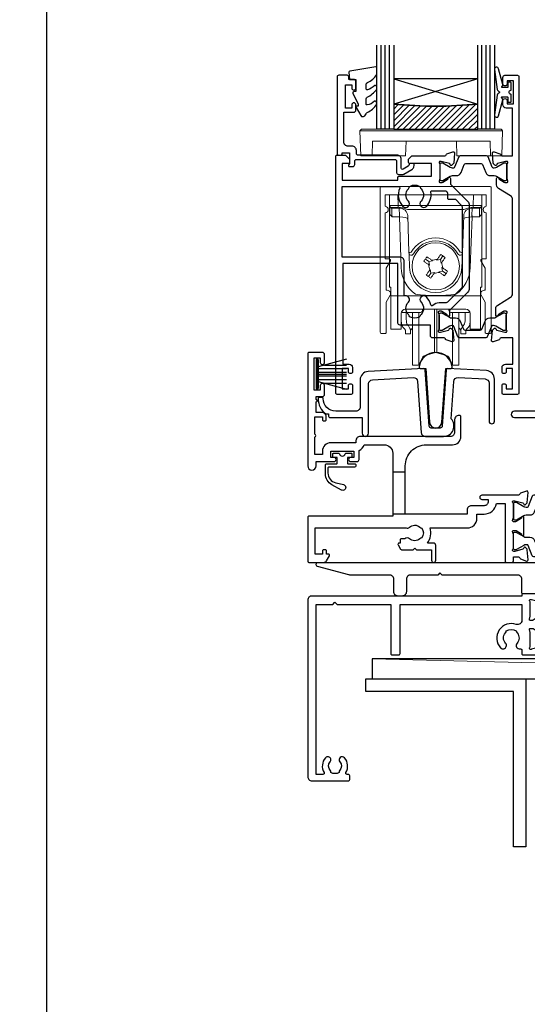
# Model space of a CAD drawing. Units: millimetres. Extents: x 0 to 1863, y -1004 to 568.
# Drawn here: x 1130 to 1251, y -849 to -614 of the extents above; entities that cross this region are included whole.
import ezdxf
from ezdxf import colors
from ezdxf.entities.mleader import LeaderData, LeaderLine
from ezdxf.math import Vec2, Vec3

# ---------------------------------------------------------------- set-up
doc = ezdxf.new("R2010")
doc.units = ezdxf.units.MM
doc.header["$MEASUREMENT"] = 0
doc.layers.get('Defpoints').update_dxf_attribs({"color": 1})
for name, color, linetype in [('20715$0$APL Joinery', 2, 'Continuous'), ('21330$0$APL Joinery', 2, 'Continuous'), ('21715$0$APL Joinery', 2, 'Continuous'), ('21725$0$APL Joinery', 2, 'Continuous'), ('21855$0$APL Joinery', 2, 'Continuous'), ('27090$0$APL Joinery', 2, 'Continuous'), ('28040$0$APL Joinery', 2, 'Continuous'), ('28855$0$APL Joinery', 2, 'Continuous'), ('9010550l$0$APL Joinery', 2, 'Continuous'), ('9210121$0$APL Joinery', 2, 'Continuous'), ('APL Glass', 7, 'Continuous'), ('APL Joinery', 2, 'Continuous'), ('APL Notes', 7, 'Continuous')]:
    doc.layers.add(name, color=color, linetype=linetype)
doc.styles.add('General notes', font='arial.ttf', dxfattribs={"height": 3.5})

# ---------------------------------------------------------------- blocks, each defined once
blk = doc.blocks.new('*U108')
at = {"layer": 'APL Joinery', "color": 250, "lineweight": 5}
blk.add_line((0, 0), (-202.4, 4.7), dxfattribs=at)
at = {"layer": 'APL Joinery', "color": 7}
blk.add_lwpolyline([(0, 4.7), (-202.4, 4.7), (-202.4, 0), (0, 0)], close=True, dxfattribs=at)
blk = doc.blocks.new('28040$0$35302')
at = {"layer": '28040$0$APL Joinery', "ltscale": 0.2}
blk.add_lwpolyline([(1.21, 3.65), (-1.7, 3.65, 0.414214), (-2, 3.35), (-2, 3.15), (-52, 3.15, 0.414214), (-53, 2.15), (-53, -39.85, 0.414214), (-52, -40.85), (-43.3, -40.85, 0.414214), (-43, -40.55), (-43, -39.65, 0.414214), (-43.3, -39.35), (-43.64, -39.35, -0.581716), (-43.9, -38.89, 0.322511), (-44.21, -35.37, 1), (-45.34, -36.35, -0.375946), (-45.36, -38.36, 0.19915), (-45.54, -38.87, -0.290157), (-47.46, -38.87, 0.19915), (-47.64, -38.36, -0.375946), (-47.66, -36.35, 1), (-48.79, -35.37, 0.32251), (-49.1, -38.89, -0.581716), (-49.36, -39.35), (-51, -39.35), (-51, 1.15), (-47, 1.15), (-46.5, 1.65), (-46, 1.15), (-33.2, 1.15), (-33.2, -10.55, 0.414214), (-32.9, -10.85), (-31.3, -10.85, 0.414214), (-31, -10.55), (-31, 1.15), (-2, 1.15), (-2, -2.66, -0.518899), (-3.34, -3.6, 0.782186), (-7.05, -9.17, 1), (-5.87, -8.09, -0.380492), (-5.9, -5.63, 0.143225), (-5.69, -5.17, -0.319334), (-3.31, -5.17, 0.143225), (-3.1, -5.63, -0.380492), (-3.13, -8.09, 0.734874), (-2.37, -9.41, -0.481352), (-2, -9.71), (-2, -10.55, 0.414214), (-1.7, -10.85), (1.21, -10.85, -0.361398), (1.51, -11.09, 0.265514), (1.7, -11.32), (3.1, -11.83, 0.548619), (3.5, -11.52), (3.29, -9.13, 0.176327), (3.2, -8.95), (2.88, -8.62, 0.57735), (2.46, -8.73), (2.43, -8.85, -0.267949), (2.25, -9.02), (0.34, -9.54, -0.065543), (0.26, -9.55), (0.1, -9.55, -0.6885), (-0.1, -9.02, 0.213422), (0, -8.8), (0, -5.58, 0.063254), (-0.01, -5.51), (-0.19, -4.8, -0.490314), (0, -4.55), (0.52, -4.55, -0.137872), (0.67, -4.59), (1.93, -5.36, 0.361115), (2.03, -5.66), (2.12, -5.71, 0.585524), (2.5, -5.5), (2.5, -1.69, 0.585524), (2.12, -1.48), (2.03, -1.53, 0.361115), (1.93, -1.83), (0.67, -2.6, -0.137872), (0.52, -2.65), (0, -2.65, -0.490314), (-0.19, -2.4), (-0.01, -1.68, 0.063254), (0, -1.61), (0, 1.61, 0.213422), (-0.1, 1.83, -0.6885), (0.1, 2.35), (0.26, 2.35, -0.065543), (0.34, 2.34), (2.25, 1.83, -0.267949), (2.43, 1.65), (2.46, 1.54, 0.57735), (2.88, 1.43), (3.2, 1.76, 0.176327), (3.29, 1.94), (3.5, 4.33, 0.548619), (3.1, 4.64), (1.7, 4.13, 0.265514), (1.51, 3.9, -0.361398), (1.21, 3.65)], format="xyb", dxfattribs=at)
blk = doc.blocks.new('28040')
at = {"layer": '28040$0$APL Joinery'}
blk.add_blockref('28040$0$35302', (38, 15.85), dxfattribs=at)
blk = doc.blocks.new('28855')
at = {"layer": '28855$0$APL Joinery', "ltscale": 0.2}
blk.add_lwpolyline([(-115.25, -7.5), (-117.65, -7.5, -0.414214), (-117.95, -7.2), (-117.95, -4, 0.414214), (-118.95, -3), (-136.95, -3), (-137.45, -2.5), (-137.95, -3), (-144.45, -3, 0.414214), (-145.45, -4), (-145.45, -7, -0.414214), (-146.45, -8), (-147.45, -8, -0.414214), (-148.45, -7), (-148.45, -4, 0.414214), (-149.45, -3), (-158.92, -3, -0.065543), (-159.18, -2.97), (-166.58, -0.98, -0.876976), (-166.45, 0), (-7.75, 0, -0.414214)], format="xyb", dxfattribs=at)
blk = doc.blocks.new('21715')
at = {"layer": '21715$0$APL Joinery'}
blk.add_lwpolyline([(30.05, -7.03, -0.39391), (29.55, -7.5), (27.45, -7.5, -0.39391), (26.95, -7.03), (26.01, 6.37, 0.409111), (25.7, 6.65), (12.4, 5.95, 0.39896), (10.5, 3.96), (10.5, -2.5, -0.414214), (9.5, -3.5), (4.7, -3.5, -0.414214), (1.7, -0.5), (1.7, -0.5, 0.414214), (1.4, -0.2), (0.8, -0.2, 0.414214), (0.5, -0.5, 0.23811), (2.33, -4.12), (3, -4.12), (3, -4.7, 0.414214), (3.3, -5), (11, -5), (11, -8.75, 1), (12.5, -8.75), (12.5, 3.01, -0.39896), (13.45, 4), (23.15, 4.51, -0.409111), (24.2, 3.58), (25.05, -8.57, 0.39391), (26.05, -9.5), (30.35, -9.5, 0.655705), (32.18, -5.29), (32.8, 3.58, -0.409111), (33.85, 4.51), (40.25, 4.18, -0.39896), (41.2, 3.18), (41.2, -5.85, 1), (42.5, -5.85), (42.5, 4.16, 0.39896), (40.6, 6.16), (31.3, 6.65, 0.409111), (30.99, 6.37)], format="xyb", close=True, dxfattribs=at)
blk = doc.blocks.new('21855')
at = {"layer": '21855$0$APL Joinery'}
blk.add_lwpolyline([(-2.38, 14.2), (-1.48, 1.38, 0.932515), (1.48, 1.38), (2.38, 14.2), (3.67, 14.2, 0.454496), (3.96, 14.54, 0.872872), (-3.96, 14.54, 0.454496), (-3.67, 14.2)], format="xyb", close=True, dxfattribs=at)
blk = doc.blocks.new('9210121')
at = {"layer": '9210121$0$APL Joinery', "color": 252, "linetype": 'Continuous'}
blk.add_lwpolyline([(0.69, -0.61, -0.370334), (0.82, -0.5), (2.05, -0.5, -0.414214), (2.3, -0.75), (2.3, -1.25, -0.414214), (2.05, -1.5), (1.33, -1.5, 0.414214), (1.2, -1.62), (1.2, -2.15), (1.2, -2.87, 0.414214), (1.33, -3), (2.95, -3, -0.414214), (3.25, -3.3), (3.25, -3.5, -0.414214), (2.95, -3.8), (-3.15, -3.8, 0.414214), (-3.45, -4.1), (-3.45, -5.2, 0.350164), (-1.58, -7.54), (-1.46, -7.57), (0.26, -7.96, -1.147056), (-0.23, -9.26), (-2.48, -8.04, -0.275075), (-4.05, -5.4), (-4.05, -3.3, -0.414272), (-3.75, -3), (-3.7, -3), (-1.32, -3, 0.414214), (-1.2, -2.87), (-1.2, -2.15), (-1.2, -1.62, 0.414214), (-1.32, -1.5), (-2.05, -1.5, -0.414214), (-2.3, -1.25), (-2.3, -0.75, -0.414214), (-2.05, -0.5), (-0.82, -0.5, -0.370334), (-0.69, -0.61, 0.858395)], format="xyb", close=True, dxfattribs=at)
blk = doc.blocks.new('9010334')
at = {"layer": 'APL Joinery', "color": 252}
for p, q in [((-7.75, 3.56), (-1, 1.75)), ((-1, 3.45), (-1, -3.45)), ((-1, 3.45), (-0.5, 3.45)), ((-0.75, 3.45), (-0.75, -3.45)), ((-0.5, 3.45), (-0.5, -3.45)), ((-2.46, 2.14), (-7.75, 2.14)), ((-1, 1.3), (-7.75, 1.3)), ((-1, 0.46), (-7.75, 0.46)), ((-1, -0.46), (-7.75, -0.46)), ((-1, -1.3), (-7.75, -1.3)), ((-1, -1.75), (-7.75, -3.56)), ((-2.46, -2.14), (-7.75, -2.14)), ((-0.5, -3.45), (-1, -3.45))]:
    blk.add_line(p, q, dxfattribs=at)
at = {"layer": 'APL Joinery', "color": 7}
blk.add_line((-1, 0), (-7.75, 0), dxfattribs=at)
blk = doc.blocks.new('21725')
at = {"layer": '21725$0$APL Joinery'}
blk.add_lwpolyline([(6.75, 18.83, 0.342827), (8.8, 16.54), (8.8, 4), (-12.9, 4, 0.414214), (-13.2, 3.7), (-13.2, 2.8, 0.414214), (-12.9, 2.5), (-4, 2.5), (-4, 0.95, 1), (-2.7, 0.95), (-2.7, 2.5), (19.3, 2.5), (19.3, 0.95, 1), (20.6, 0.95), (20.6, 2.5), (25.7, 2.5), (26.1, 2.9), (26.5, 2.5), (29.8, 2.5, 0.414214), (30.1, 2.8), (30.1, 3.7, 0.414214), (29.8, 4), (11.8, 4), (11.8, 16.54, 0.342827), (13.85, 18.83), (14.6, 29.58, -0.409111), (15.65, 30.51), (22.05, 30.18, -0.39896), (23, 29.18), (23, 20.15, 1), (24.3, 20.15), (24.3, 30.16, 0.39896), (22.4, 32.16), (13.1, 32.65, 0.409111), (12.79, 32.37), (11.85, 18.97, -0.39391), (11.35, 18.5), (9.25, 18.5, -0.39391), (8.75, 18.97), (7.81, 32.37, 0.409111), (7.5, 32.65), (-5.8, 31.95, 0.39896), (-7.7, 29.96), (-7.7, 24.5, -0.414214), (-9.7, 22.5), (-27.95, 22.5, 1), (-27.95, 21), (-6.7, 21, 0.414214), (-5.7, 22), (-5.7, 29.01, -0.39896), (-4.75, 30), (4.95, 30.51, -0.409111), (6, 29.58)], format="xyb", close=True, dxfattribs=at)
for points in [[(8.8, 14), (11.8, 14)], [(11.8, 4), (8.8, 4)]]:
    blk.add_lwpolyline(points, close=True, dxfattribs=at)
blk = doc.blocks.new('27090$0$9100370')
at = {"layer": '27090$0$APL Joinery', "color": 8}
blk.add_lwpolyline([(3.06, 0.9, -0.131652), (2.46, 1.06), (0.75, 2.05, 0.131652), (0.55, 2.1), (0.4, 2.1, 0.414214), (0, 1.7), (0, -1.7, 0.414214), (0.4, -2.1), (0.55, -2.1, 0.131652), (0.75, -2.05), (2.46, -1.06, -0.131652), (3.06, -0.9), (3.93, -0.9, 0.305731), (5.05, -0.15), (5.81, 1.75, -0.305731), (6.18, 2), (9.82, 2, -0.305731), (10.19, 1.75), (10.95, -0.15, 0.305731), (12.07, -0.9), (12.94, -0.9, -0.131652), (13.54, -1.06), (15.25, -2.05, 0.131652), (15.45, -2.1), (15.6, -2.1, 0.414214), (16, -1.7), (16, 1.7, 0.414214), (15.6, 2.1), (15.45, 2.1, 0.131652), (15.25, 2.05), (13.54, 1.06, -0.131652), (12.94, 0.9), (12.76, 0.9, -0.305731), (12.48, 1.09), (11.49, 3.55, 0.305731), (11.12, 3.8), (4.88, 3.8, 0.305731), (4.51, 3.55), (3.52, 1.09, -0.305731), (3.24, 0.9)], format="xyb", close=True, dxfattribs=at)
blk.add_lwpolyline([(10.19, 1.75), (10.19, 1.75)], dxfattribs=at)
blk = doc.blocks.new('27090$0$35100')
at = {"layer": '27090$0$APL Joinery', "color": 2}
blk.add_lwpolyline([(-6, 2.15, -0.414214), (-7, 1.15), (-10, 1.15, 0.414214), (-11, 0.15), (-11, -0.85), (-25.75, -0.85), (-25.75, 10.65, -0.414214), (-20.75, 15.65), (-14.5, 15.65, 0.414214), (-12.5, 17.65), (-12.5, 22.35, 0.414214), (-12.8, 22.65), (-13, 22.65, 0.414214), (-14, 21.65), (-14, 18.65, -0.414214), (-15, 17.65), (-36.5, 17.65, 0.414214), (-37.5, 16.65), (-37.5, 16.15), (-43.5, 16.15, 0.414214), (-45.5, 14.15), (-45.5, 13.35), (-47.3, 13.35), (-47.3, 17.51, 0.57735), (-47.3, 18.2), (-47.3, 22.35), (-45.5, 22.35), (-45.5, 21.65, 0.414214), (-45.2, 21.35), (-44.9, 21.35, 0.414214), (-44.6, 21.65), (-44.6, 22.35, 0.414214), (-45.6, 23.35), (-47, 23.35), (-47, 25.85, 1), (-47, 26.45), (-47, 27.15), (-45.5, 27.15, 0.414214), (-45, 27.65), (-45, 29.75, 1), (-46, 29.75), (-46, 28.65), (-47.5, 28.65), (-47.5, 36.35), (-46, 36.35), (-46, 35.25, 1), (-45, 35.25), (-45, 37.15, 0.414214), (-45.5, 37.65), (-48.7, 37.65, 0.414214), (-49, 37.35), (-49, 10.65, 1), (-47, 10.65), (-47, 11.65), (-42.75, 11.65, 1), (-42.75, 12.65), (-43.5, 12.65), (-43.5, 14.15), (-38, 14.15), (-38, 12.65), (-38.75, 12.65, 1), (-38.75, 11.65), (-37.25, 11.65, 0.414214), (-36.75, 12.15), (-36.75, 14.3, 0.237764), (-35.56, 15.65), (-30.75, 15.65, -0.414214), (-28.75, 13.65), (-28.75, -1.35), (-48.7, -1.35, 0.414214), (-49, -1.65), (-49, -12.05, 0.414214), (-48.7, -12.35), (-45.2, -12.35, 0.267949), (-44.5, -11.95), (-43.84, -10.8, 0.57735), (-44.1, -10.35), (-44.5, -10.35), (-44.5, -9.65, 0.414214), (-44.8, -9.35), (-45.2, -9.35, 0.414214), (-45.5, -9.65), (-45.5, -10.35), (-47.2, -10.35), (-47.2, -4.15), (-25.55, -4.15, 0.27507), (-24.75, -3.98, -0.380492), (-22.29, -3.95, 0.143225), (-21.83, -4.16, -0.319334), (-21.83, -6.53, 0.143225), (-22.29, -6.74, -0.380492), (-24.75, -6.71, 0.406067), (-25.86, -6.75), (-26.7, -6.75, 0.414214), (-27, -7.05), (-27, -7.75), (-27.2, -7.75, 0.57735), (-27.46, -8.2), (-26.88, -9.2, 0.267949), (-26.62, -9.35), (-23.9, -9.35), (-23.5, -8.95), (-23.1, -9.35), (-19.5, -9.35), (-19.5, -11.85, 1), (-18.5, -11.85), (-18.5, -8.35, 0.414214), (-19.1, -7.75), (-20.49, -7.75, 0.252687), (-19.84, -4.15), (-11, -4.15, 0.414214), (-8.7, -1.85), (-8.7, -0.85), (-7, -0.85, 0.365977), (-4.04, 1.65), (-2, 1.65), (-2, -12.05, 0.414214), (-1.7, -12.35), (-0.3, -12.35, 0.414214), (0, -12.05), (0, -11.05), (1.21, -11.05, -0.361398), (1.51, -11.29, 0.265514), (1.7, -11.52), (3.1, -12.03, 0.548619), (3.5, -11.72), (3.29, -9.33, 0.176327), (3.2, -9.15), (2.88, -8.82, 0.57735), (2.46, -8.93), (2.43, -9.05, -0.267949), (2.25, -9.22), (0.34, -9.74, -0.065543), (0.26, -9.75), (0.1, -9.75, -0.6885), (-0.1, -9.22, 0.213422), (0, -9), (0, -5.78, 0.063254), (-0.01, -5.71), (-0.19, -5, -0.490314), (0, -4.75), (0.52, -4.75, -0.137872), (0.67, -4.79), (1.93, -5.56, 0.361115), (2.03, -5.86), (2.12, -5.91, 0.585524), (2.5, -5.7), (2.5, -1.69, 0.585524), (2.12, -1.48), (2.03, -1.53, 0.361115), (1.93, -1.83), (0.67, -2.6, -0.137872), (0.52, -2.65), (0, -2.65, -0.490314), (-0.19, -2.4), (-0.01, -1.68, 0.063254), (0, -1.61), (0, 1.61, 0.213422), (-0.1, 1.83, -0.6885), (0.1, 2.35), (0.26, 2.35, -0.065543), (0.34, 2.34), (2.25, 1.83, -0.267949), (2.43, 1.65), (2.46, 1.54, 0.57735), (2.88, 1.43), (3.2, 1.76, 0.176327), (3.29, 1.94), (3.5, 4.33, 0.548619), (3.1, 4.64), (1.7, 4.13, 0.265514), (1.51, 3.9, -0.361397), (1.21, 3.65), (-7.5, 3.65, 1), (-7.5, 2.65), (-6, 2.65)], format="xyb", close=True, dxfattribs=at)
for points in [[(-25.75, 9.15), (-28.75, 9.15)], [(-25.75, -0.85), (-28.75, -0.85)]]:
    blk.add_lwpolyline(points, dxfattribs=at)
blk = doc.blocks.new('27090')
at = {"layer": '27090$0$APL Joinery'}
for name, p in [('27090$0$35100', (-122.5, 12.35)), ('27090$0$9100370', (-122.5, 12.2))]:
    blk.add_blockref(name, p, dxfattribs=at)
at = {"layer": '27090$0$APL Joinery', "xscale": -1, "rotation": 180}
blk.add_blockref('27090$0$9100370', (-122.5, 5.1), dxfattribs=at)
blk = doc.blocks.new('9100738')
at = {"layer": 'APL Joinery', "color": 8, "lineweight": 0}
for p, q in [((-12.85, -0.15), (-10.85, -0.15)), ((-12.85, -22.15), (-12.85, -0.15)), ((-10.85, -0.15), (-10.81, -2.66)), ((7.15, -0.15), (-10.85, -0.15)), ((7.11, -2.66), (7.15, -0.15)), ((7.15, -0.15), (9.15, -0.15)), ((9.15, -0.15), (9.15, -22.15)), ((-12.77, -4.47), (-12.8, -2.95)), ((-10.81, -3.15), (-12.31, -3.15)), ((-10.54, -3.29), (-12.3, -3.29)), ((-12.3, -3.29), (-12.27, -5.04)), ((-10.81, -2.66), (7.11, -2.66)), ((-10.81, -2.66), (-10.81, -3.15)), ((-10.54, -3.29), (-10.54, -3.15)), ((-10.48, -5.04), (-10.54, -3.29)), ((4.83, -3.64), (-8.53, -3.64)), ((6.84, -3.29), (6.78, -5.04)), ((6.84, -3.15), (6.84, -3.29)), ((8.6, -3.29), (6.84, -3.29)), ((7.11, -2.66), (7.11, -3.15)), ((8.61, -3.15), (7.11, -3.15)), ((8.57, -5.04), (8.6, -3.29)), ((9.1, -2.95), (9.08, -4.47)), ((-10.51, -5.38), (-12.26, -5.38)), ((-10.51, -5.38), (-10.51, -5.04)), ((-10.09, -17.4), (-10.51, -5.38)), ((-8.22, -13.82), (-8.52, -5.08)), ((4.83, -5.08), (4.52, -13.82)), ((6.82, -5.38), (6.4, -17.4)), ((6.82, -5.04), (6.82, -5.38)), ((8.56, -5.38), (6.82, -5.38)), ((-8.1, -17.36), (-8.2, -14.46)), ((-4.3, -15.42), (-3.49, -15.99)), ((-2.58, -15.84), (-3.49, -15.99)), ((-3.49, -15.99), (-3.33, -16.9)), ((-2.76, -15.71), (-2.58, -15.84)), ((-1.6, -15.67), (-1.48, -15.49)), ((-0.7, -15.51), (-1.6, -15.67)), ((-0.7, -15.51), (-0.12, -14.69)), ((-0.54, -16.41), (-0.7, -15.51)), ((-0.42, -16.24), (-0.54, -16.41)), ((4.5, -14.46), (4.4, -17.36)), ((-3.33, -16.9), (-3.51, -16.78)), ((-3.28, -18.06), (-3.16, -17.88)), ((-3.16, -17.88), (-3, -18.78)), ((-3, -18.78), (-2.1, -18.63)), ((-2.1, -18.63), (-2.22, -18.8)), ((-1.12, -18.46), (-0.21, -18.3)), ((-0.94, -18.58), (-1.12, -18.46)), ((-0.37, -17.39), (-0.19, -17.52)), ((-0.21, -18.3), (-0.37, -17.39)), ((0.61, -18.87), (-0.21, -18.3)), ((-3, -18.78), (-3.57, -19.6)), ((-12.55, -22.15), (-12.85, -22.15)), ((-12.55, -23.81), (-12.55, -22.15)), ((8.85, -22.15), (9.15, -22.15)), ((8.85, -23.81), (8.85, -22.15)), ((-12.55, -24.15), (-12.55, -23.81)), ((8.85, -24.15), (-12.55, -24.15)), ((-12.55, -24.15), (-12.55, -32)), ((8.85, -23.81), (8.85, -24.15)), ((8.85, -32), (8.85, -24.15)), ((-9.85, -27.77), (-9.85, -28.12)), ((-9.21, -28.12), (-9.85, -28.12)), ((-8.71, -28.12), (-9.21, -28.12)), ((5.35, -27.38), (-9.05, -27.38)), ((-8.85, -28.11), (-8.85, -29.81)), ((-5.48, -28.12), (-8.71, -28.12)), ((-7.35, -37.77), (-7.35, -28.12)), ((-5.88, -37.77), (-5.88, -28.12)), ((-4.97, -27.38), (-4.98, -27.62)), ((-2.11, -35.32), (-2.11, -27.38)), ((-1.59, -35.32), (-1.59, -27.38)), ((1.28, -27.62), (1.28, -27.38)), ((5.01, -28.12), (1.78, -28.12)), ((2.18, -37.77), (2.18, -28.12)), ((5.51, -28.12), (5.01, -28.12)), ((5.15, -29.81), (5.15, -28.12)), ((5.51, -28.12), (6.15, -28.12)), ((6.15, -28.12), (6.15, -27.77)), ((-10.06, -28.36), (-10.09, -32)), ((-10.05, -30.03), (-10.05, -28.26)), ((3.65, -37.77), (3.65, -28.16)), ((6.35, -28.26), (6.35, -30.03)), ((6.39, -32), (6.36, -28.36)), ((-12.55, -32.15), (-12.55, -32)), ((-10.09, -32.15), (-12.55, -32.15)), ((-9.05, -33.22), (-9.05, -32.44)), ((-7.85, -32.44), (-7.85, -33.22)), ((-7.49, -31.93), (-7.35, -31.81)), ((3.65, -31.81), (3.79, -31.93)), ((4.15, -33.22), (4.15, -32.44)), ((5.35, -32.44), (5.35, -33.22)), ((8.85, -32.15), (6.39, -32.15)), ((8.85, -32), (8.85, -32.15)), ((-7.85, -33.22), (-9.05, -33.22)), ((5.35, -33.22), (4.15, -33.22)), ((-2.11, -37.74), (-2.11, -35.32)), ((-1.59, -37.74), (-1.59, -35.32)), ((-7.35, -40.72), (-7.35, -37.77)), ((-5.88, -40.72), (-5.88, -37.77)), ((-5.88, -40.72), (-5.02, -38.89)), ((-4.38, -38.35), (-2.11, -37.74)), ((-1.59, -37.74), (0.68, -38.35)), ((1.33, -38.89), (2.18, -40.72)), ((2.18, -40.72), (2.18, -37.77)), ((3.65, -40.72), (3.65, -37.77)), ((-7.35, -40.72), (-5.88, -40.72)), ((2.18, -40.72), (3.65, -40.72))]:
    blk.add_line(p, q, dxfattribs=at)
at = {"layer": 'APL Joinery', "color": 8, "lineweight": 0, "flags": 128}
for points in [[(-12.8, -2.95), (-12.8, -2.82), (-12.8, -2.73), (-12.8, -2.67), (-12.81, -2.66)], [(-12.31, -3.15), (-12.3, -3.16), (-12.3, -3.18), (-12.3, -3.23), (-12.3, -3.29)], [(8.6, -3.29), (8.6, -3.23), (8.61, -3.18), (8.61, -3.16), (8.61, -3.15)], [(9.11, -2.66), (9.11, -2.67), (9.11, -2.73), (9.1, -2.82), (9.1, -2.95)], [(-12.27, -5.04), (-12.27, -5.11), (-12.26, -5.2), (-12.26, -5.29), (-12.26, -5.38)], [(8.56, -5.38), (8.56, -5.29), (8.57, -5.2), (8.57, -5.11), (8.57, -5.04)], [(-4.68, -15.95), (-4.58, -15.82), (-4.49, -15.69), (-4.4, -15.55), (-4.3, -15.42), (-4.21, -15.29), (-4.12, -15.16), (-4.02, -15.02), (-3.93, -14.89)], [(-3.51, -16.78), (-3.65, -16.67), (-3.8, -16.57), (-3.95, -16.47), (-4.09, -16.36), (-4.24, -16.26), (-4.39, -16.16), (-4.53, -16.05), (-4.68, -15.95)], [(-3.93, -14.89), (-3.78, -14.99), (-3.64, -15.09), (-3.49, -15.2), (-3.35, -15.3), (-3.2, -15.4), (-3.05, -15.51), (-2.91, -15.61), (-2.76, -15.71)], [(-1.48, -15.49), (-1.37, -15.34), (-1.27, -15.19), (-1.17, -15.05), (-1.06, -14.9), (-0.96, -14.75), (-0.86, -14.61), (-0.76, -14.46), (-0.66, -14.32)], [(-0.66, -14.32), (-0.52, -14.41), (-0.39, -14.51), (-0.26, -14.6), (-0.12, -14.69), (0.01, -14.79), (0.14, -14.88), (0.28, -14.97), (0.41, -15.07)], [(0.41, -15.07), (0.31, -15.21), (0.2, -15.36), (0.1, -15.5), (0, -15.65), (-0.1, -15.8), (-0.21, -15.94), (-0.31, -16.09), (-0.42, -16.24)], [(-4.11, -19.23), (-4, -19.08), (-3.9, -18.94), (-3.8, -18.79), (-3.7, -18.64), (-3.59, -18.5), (-3.49, -18.35), (-3.39, -18.2), (-3.28, -18.06)], [(0.23, -19.4), (0.09, -19.3), (-0.06, -19.2), (-0.2, -19.1), (-0.35, -18.99), (-0.5, -18.89), (-0.64, -18.79), (-0.79, -18.68), (-0.94, -18.58)], [(-0.19, -17.52), (-0.04, -17.62), (0.1, -17.72), (0.25, -17.83), (0.4, -17.93), (0.54, -18.03), (0.69, -18.14), (0.83, -18.24), (0.98, -18.34)], [(0.98, -18.34), (0.89, -18.47), (0.79, -18.61), (0.7, -18.74), (0.61, -18.87), (0.51, -19), (0.42, -19.14), (0.32, -19.27), (0.23, -19.4)], [(-3.04, -19.97), (-3.18, -19.88), (-3.31, -19.79), (-3.44, -19.69), (-3.57, -19.6), (-3.71, -19.51), (-3.84, -19.41), (-3.97, -19.32), (-4.11, -19.23)], [(-2.22, -18.8), (-2.32, -18.95), (-2.43, -19.1), (-2.53, -19.25), (-2.63, -19.39), (-2.74, -19.54), (-2.84, -19.68), (-2.94, -19.83), (-3.04, -19.97)], [(-10.09, -32), (-10.09, -32.06), (-10.09, -32.11), (-10.09, -32.14), (-10.09, -32.15)], [(6.39, -32.15), (6.39, -32.14), (6.39, -32.11), (6.39, -32.06), (6.39, -32)]]:
    blk.add_lwpolyline(points, dxfattribs=at)
at = {"layer": 'APL Joinery', "color": 8, "lineweight": 0}
blk.add_circle((-1.85, -17.15), 5.63, dxfattribs=at)
for centre, radius, start, end in [((-12.31, -2.65), 0.5, 181, 270), ((-12.37, -2.85), 0.444, 192.2858, 278.5216), ((-12.02, -3.27), 1.5, 359.1977, 4.802), ((8.32, -3.27), 1.5, 175.198, 180.8023), ((8.67, -2.85), 0.444, 261.4784, 347.7142), ((8.61, -2.65), 0.5, 270, 359), ((-25.61, -5.74), 15.15, 1.3484, 2.6517), ((21.91, -5.74), 15.15, 177.3483, 178.6516), ((-1.85, -17.15), 6.75, 29.6318, 150.3682), ((-1.85, -17.14), 6.05, 29.6093, 150.3907), ((-8.34, 0.5), 14.33, 270.5008, 272.4996), ((4.65, 0.5), 14.33, 267.5004, 269.4992), ((-8.25, -8.72), 5.73, 270.5009, 272.4995), ((28.22, -189.63), 176.66, 99.6798, 100.1011), ((-174.34, -47.22), 176.66, 9.6798, 10.1011), ((4.55, -8.72), 5.73, 267.5005, 269.4991), ((-1.85, -17.11), 8.25, 182, 234.2693), ((-1.85, -17.15), 6.25, 182, 358), ((170.64, 12.93), 176.66, 189.6798, 190.1011), ((-31.93, 155.36), 176.68, 279.6798, 280.1011), ((-1.85, -17.11), 8.25, 305.7307, 358), ((-5.48, -27.62), 0.5, 270, 359.5), ((1.78, -27.62), 0.5, 180.5, 270), ((-6.85, -32.7), 1, 130, 180), ((3.15, -32.7), 1, 0, 50), ((-4.12, -39.31), 1, 105, 155), ((-1.85, -38.7), 1, 75, 105), ((0.42, -39.31), 1, 25, 75)]:
    blk.add_arc(centre, radius, start, end, dxfattribs=at)
for centre, major_axis, ratio, start_param, end_param in [((-10.8, -2.65), (2, 0.01), 0.008722, 3.141707, 4.711894), ((-12.27, -4.46), (-0.012, 0.72), 0.694711, 1.571213, 2.226589), ((-10.58, -3.65), (2, 0.02), 0.176598, 1.540664, 1.55089), ((-10.52, -5.15), (2, 0.07), 0.926723, 0, 1.53589), ((6.83, -5.15), (2, -0.07), 0.926723, 1.605703, 3.141593), ((6.88, -3.65), (2, -0.02), 0.176598, 1.590702, 1.600929), ((7.11, -2.65), (2, -0.01), 0.008722, 4.712884, 6.283071), ((8.58, -4.46), (0.012, 0.72), 0.694711, 4.056596, 4.711973), ((-10.57, -3.51), (-0.83, 1.3), 0.961061, 2.588414, 2.612485), ((-10.57, -3.87), (2, -0.06), 0.758274, 4.760627, 4.784698), ((-10.49, -6.02), (2, 0.07), 0.320287, 0, 1.546116), ((6.79, -6.02), (2, -0.07), 0.320287, 1.595477, 3.141593), ((6.87, -3.87), (2, 0.06), 0.758274, 4.64008, 4.664151), ((6.87, -3.51), (0.83, 1.3), 0.961061, 3.6707, 3.694771), ((-9.06, -28.36), (0.975, 0.226), 0.981007, 1.339102, 2.909746), ((5.36, -28.36), (0.975, -0.226), 0.981007, 0.231847, 1.802491), ((-6.27, -27.22), (0, 6), 0.8391, 2.436943, 2.500784), ((-4.71, -27.22), (0, 6), 0.8391, 2.274604, 2.328521), ((1.01, -27.22), (0, 6), 0.8391, 3.954664, 4.008581), ((2.58, -27.22), (0, 6), 0.8391, 3.782401, 3.846242)]:
    blk.add_ellipse(centre, major_axis=major_axis, ratio=ratio, start_param=start_param, end_param=end_param, dxfattribs=at)
for points, knots in [([(-8.53, -3.64), (-8.7, -3.58), (-8.86, -3.52), (-9.19, -3.4), (-9.35, -3.35), (-9.68, -3.25), (-9.85, -3.21), (-10.18, -3.16), (-10.35, -3.15), (-10.52, -3.15)], [0, 0, 0, 0, 0.25, 0.25, 0.5, 0.5, 0.75, 0.75, 1, 1, 1, 1]), ([(4.83, -3.64), (5, -3.58), (5.16, -3.52), (5.49, -3.4), (5.65, -3.35), (5.98, -3.25), (6.15, -3.21), (6.48, -3.16), (6.66, -3.15), (6.83, -3.15)], [0, 0, 0, 0, 0.25, 0.25, 0.5, 0.5, 0.75, 0.75, 1, 1, 1, 1]), ([(-8.2, -14.46), (-8.2, -14.39), (-8.2, -14.24), (-8.21, -14.05), (-8.22, -13.93), (-8.22, -13.87), (-8.22, -13.87)], [0, 0, 0, 0, 0.287967, 0.629155, 0.962481, 1, 1, 1, 1]), ([(4.52, -13.87), (4.52, -13.87), (4.52, -13.93), (4.51, -14.05), (4.51, -14.24), (4.5, -14.39), (4.5, -14.46)], [0, 0, 0, 0, 0.037498, 0.370831, 0.712026, 1, 1, 1, 1]), ([(-7.11, -14.15), (-7.2, -14.3), (-7.33, -14.42), (-7.66, -14.53), (-7.84, -14.52), (-8, -14.45)], [0, 0, 0, 0, 0.5, 0.5, 1, 1, 1, 1]), ([(4.3, -14.45), (4.14, -14.52), (3.96, -14.53), (3.64, -14.42), (3.5, -14.3), (3.41, -14.15)], [0, 0, 0, 0, 0.5, 0.5, 1, 1, 1, 1]), ([(2.97, -23.81), (2.17, -23.92), (1.37, -24), (-0.24, -24.1), (-1.04, -24.12), (-2.65, -24.12), (-3.46, -24.1), (-5.07, -24), (-5.87, -23.92), (-6.67, -23.81)], [0, 0, 0, 0, 0.25, 0.25, 0.5, 0.5, 0.75, 0.75, 1, 1, 1, 1]), ([(-10.05, -30.03), (-10.05, -30.38), (-10.03, -30.7), (-9.91, -31.15), (-9.86, -31.3), (-9.73, -31.56), (-9.64, -31.68), (-9.53, -31.79)], [0, 0, 0, 0, 0.5, 0.5, 0.75, 0.75, 1, 1, 1, 1]), ([(-8.54, -31.1), (-8.67, -30.92), (-8.75, -30.72), (-8.83, -30.28), (-8.85, -30.05), (-8.85, -29.81)], [0, 0, 0, 0, 0.5, 0.5, 1, 1, 1, 1]), ([(5.15, -29.81), (5.15, -30.05), (5.14, -30.28), (5.05, -30.71), (4.97, -30.92), (4.85, -31.1)], [0, 0, 0, 0, 0.5, 0.5, 1, 1, 1, 1]), ([(5.84, -31.79), (6.05, -31.57), (6.18, -31.31), (6.33, -30.7), (6.35, -30.38), (6.35, -30.03)], [0, 0, 0, 0, 0.5, 0.5, 1, 1, 1, 1]), ([(-9.28, -32.03), (-9.21, -32.09), (-9.15, -32.16), (-9.07, -32.31), (-9.05, -32.38), (-9.05, -32.44)], [0, 0, 0, 0, 0.5, 0.5, 1, 1, 1, 1]), ([(-7.85, -32.44), (-7.85, -32.29), (-7.9, -32.11), (-8.03, -31.83), (-8.09, -31.74), (-8.21, -31.54), (-8.28, -31.44), (-8.36, -31.34)], [0, 0, 0, 0, 0.5, 0.5, 0.75, 0.75, 1, 1, 1, 1]), ([(4.67, -31.34), (4.51, -31.54), (4.38, -31.74), (4.25, -32.02), (4.21, -32.11), (4.16, -32.28), (4.15, -32.37), (4.15, -32.44)], [0, 0, 0, 0, 0.5, 0.5, 0.75, 0.75, 1, 1, 1, 1]), ([(5.35, -32.44), (5.35, -32.38), (5.37, -32.31), (5.45, -32.17), (5.51, -32.09), (5.59, -32.03)], [0, 0, 0, 0, 0.5, 0.5, 1, 1, 1, 1])]:
    blk.add_open_spline(points, degree=3, knots=knots, dxfattribs=at)
for points in [[(-12.26, -5.38), (-12.41, -5.24), (-12.56, -5.09), (-12.66, -4.91)], [(8.96, -4.91), (8.86, -5.09), (8.71, -5.24), (8.56, -5.38)]]:
    blk.add_open_spline(points, degree=3, dxfattribs=at)
blk = doc.blocks.new('9210141')
at = {"layer": 'APL Joinery', "color": 8, "lineweight": 0}
blk.add_lwpolyline([(12.1, -33), (12.9, -33, 0.414214), (13.2, -32.7), (13.2, 1.7, 0.414214), (12.9, 2), (-12.9, 2, 0.414214), (-13.2, 1.7), (-13.2, -32.7, 0.414214), (-12.9, -33), (-12.1, -33, 0.414214), (-11.8, -32.7), (-11.8, -25.53), (-10.86, -23.9, 0.57735), (-11.55, -22.7), (-11.8, -22.7), (-11.8, -17.45), (-10.79, -15.7, 0.57735), (-11.05, -15.25), (-12, -15.25), (-12, -4.29, 0.881917), (-12, -2.71), (-12, 0), (12, 0), (12, -2.71, 0.881917), (12, -4.29), (12, -15.25), (11.05, -15.25, 0.57735), (10.79, -15.7), (11.8, -17.45), (11.8, -22.7), (11.55, -22.7, 0.57735), (10.86, -23.9), (11.8, -25.53), (11.8, -32.7, 0.414214)], format="xyb", close=True, dxfattribs=at)
blk = doc.blocks.new('9100143')
at = {"color": 8, "linetype": 'Continuous', "lineweight": 18}
for p, q in [((0.01, 6.22), (-0.21, 6)), ((-0.21, 6), (33.79, 6)), ((0, 0), (-0.21, 6)), ((33.46, 6.33), (0.12, 6.33)), ((33.57, 6.22), (33.79, 6)), ((33.58, 0), (33.79, 6)), ((2.67, 0), (2.79, 3.5)), ((2.79, 3.5), (30.79, 3.5)), ((10.67, 0), (10.79, 3.5)), ((22.91, 0), (22.79, 3.5)), ((30.91, 0), (30.79, 3.5)), ((2.67, 0), (0, 0)), ((10.67, 0), (2.67, 0)), ((30.91, 0), (22.91, 0)), ((33.58, 0), (30.91, 0))]:
    blk.add_line(p, q, dxfattribs=at)
at = {"color": 8, "linetype": 'Continuous', "lineweight": 18, "flags": 128}
for points in [[(0.01, 6.22), (0.05, 6.26), (0.09, 6.3), (0.11, 6.32), (0.12, 6.33), (0.12, 6.33)], [(33.46, 6.33), (33.46, 6.33), (33.49, 6.3), (33.52, 6.27), (33.57, 6.22)]]:
    blk.add_lwpolyline(points, dxfattribs=at)
blk = doc.blocks.new('20715')
at = {"layer": '20715$0$APL Joinery', "ltscale": 0.2}
blk.add_lwpolyline([(-14.8, -0.25), (-14.8, 0.6, -0.414214), (-14.5, 0.9), (-5.1, 0.9, -0.414214), (-4.8, 0.6), (-4.8, -2.2, 0.414214), (-4.4, -2.6), (-3.23, -2.6, 0.131652), (-3.08, -2.56), (-1.21, -1.48, 0.198912), (-0.74, -0.87), (-0.61, -0.38, 0.493145), (-0.9, 0), (-1.52, 0, 0.339454), (-1.81, -0.22), (-1.89, -0.5, -0.198912), (-2.03, -0.68), (-3.25, -1.39, -0.57735), (-3.7, -1.13), (-3.7, 1, 0.414214), (-4.7, 2), (-14.1, 2, -0.414214), (-14.4, 2.3), (-14.4, 3.1, 0.414214), (-15.4, 4.1), (-16.4, 4.1, -0.414214), (-17.4, 5.1), (-17.4, 12.2), (-15, 12.2, 0.414214), (-14.5, 12.7), (-14.5, 13.95, 1), (-15.5, 13.95), (-15.5, 13.2), (-17, 13.2), (-17, 18.7), (-15.5, 18.7), (-15.5, 17.95, 1), (-14.5, 17.95), (-14.5, 19.5, 0.414214), (-15, 20), (-16.2, 20), (-16.2, 20.6, 0.414214), (-16.6, 21), (-18.6, 21, 0.414214), (-19, 20.6), (-19, 2.25, 0.414214), (-18.75, 2), (-18.05, 2, 0.414214), (-17.8, 2.25), (-17.8, 2.5), (-16, 2.5), (-16, -0.03), (-16.21, -0.24, 0.668179), (-16, -0.75), (-15.3, -0.75, 0.414214)], format="xyb", close=True, dxfattribs=at)
blk = doc.blocks.new('*U86')
at = {"layer": 'APL Glass'}
h = blk.add_hatch(dxfattribs=at)
h.set_pattern_fill('_USER', color=8, angle=-45, style=0, pattern_type=0)
h.set_pattern_definition([(315, (-381.3063, -705.3385), (0.7071068, 0.7071068), [])])
edge = h.paths.add_edge_path()
edge.add_line((24, 0), (4, 0))
edge.add_line((4, 0), (4, 6))
edge.add_arc((14, 105.75), 100.25, 264.2746, 275.7247)
edge.add_line((24, 6), (24, 0))
at = {"layer": 'APL Glass', "color": 252}
for p, q in [((1, 0), (1, 20)), ((2, 0), (2, 20)), ((3, 0), (3, 20)), ((25, 0), (25, 20)), ((26, 0), (26, 20)), ((27, 0), (27, 20))]:
    blk.add_line(p, q, dxfattribs=at)
at = {"layer": 'APL Glass', "color": 7}
for points in [[(0, 20), (0, 0), (4, 0), (4, 20)], [(24, 20), (24, 0), (28, 0), (28, 20)]]:
    blk.add_lwpolyline(points, dxfattribs=at)
at = {"layer": 'APL Glass', "color": 9}
for points in [[(4, 6), (4, 12), (24, 12), (24, 6, -0.049996)], [(24, 0), (4, 0), (4, 6, 0.050002), (24, 6)]]:
    blk.add_lwpolyline(points, format="xyb", close=True, dxfattribs=at)
at = {"layer": 'APL Glass', "color": 252}
for points in [[(4, 12), (24, 6)], [(24, 12), (4, 6)]]:
    blk.add_lwpolyline(points, dxfattribs=at)
blk = doc.blocks.new('9010550l', base_point=(121.77, 118.46))
at = {"layer": '9010550l$0$APL Joinery', "color": 252, "linetype": 'Continuous', "flags": 128}
blk.add_lwpolyline([(128.22, 113.24, 0.434096), (127.86, 113.25, -0.153615), (126.17, 112.38, -0.464833), (125.87, 112.63), (125.87, 113.81, -0.291539), (126.16, 114.26, 0.122913), (128.34, 116.02, 0.315226), (128.36, 116.81), (128.31, 116.9, 0.363014), (127.94, 117.01, -0.12199), (126.19, 116, -0.49897), (125.87, 116.24), (125.87, 117.29, -0.31368), (126.2, 117.76, 0.178541), (128.41, 119.65, 0.127972), (128.47, 119.89), (128.47, 121.19, 0.460762), (128.19, 121.43), (121.99, 120.46, 0.394143), (121.78, 120.19), (121.93, 118.46), (123.47, 118.46), (123.47, 115.56), (122.97, 115.56, 0.548683), (122.75, 115.21), (123.97, 112.58), (123.97, 112.1), (123.71, 112.1, 0.57735), (123.51, 111.74), (124.6, 109.85, 0.248701), (125, 109.6, 0.310923), (125.9, 110.29, -0.20886), (126.16, 110.59, 0.142666), (128.4, 112.54, 0.332142), (128.37, 113.07)], format="xyb", close=True, dxfattribs=at)
blk = doc.blocks.new('21330$0$19333')
at = {"layer": '21330$0$APL Joinery'}
for points in [[(7.02, -7.91), (7.02, -27.79, -0.198912), (6.67, -28.63), (2.32, -32.98), (2.32, -34.15, -0.585524), (1.94, -34.37), (1.85, -34.31, -0.361115), (1.75, -34.01), (0.49, -33.24, 0.137872), (0.33, -33.2), (-0.18, -33.2, 0.490314), (-0.38, -33.45), (-0.19, -34.16, -0.063254), (-0.18, -34.24), (-0.18, -37.45, -0.213422), (-0.28, -37.68, 0.6885), (-0.08, -38.2), (0.08, -38.2, 0.065543), (0.15, -38.19), (2.07, -37.68, 0.267949), (2.25, -37.5), (2.28, -37.39, -0.57735), (2.69, -37.28), (3.02, -37.6, -0.176327), (3.11, -37.79), (3.32, -40.17, -0.548619), (2.91, -40.48), (1.51, -39.97, -0.265514), (1.32, -39.75, 0.361398), (1.03, -39.5), (-1.88, -39.5, -0.414214), (-2.18, -39.2), (-2.18, -36.5), (-9.48, -36.5, -0.414214), (-9.98, -36), (-9.98, -21.8), (-23.08, -21.8), (-23.08, -45.8), (-21.58, -45.8, -0.414214), (-20.78, -46.6), (-20.78, -47.55, -1), (-21.78, -47.55), (-21.78, -46.8), (-23.28, -46.8), (-23.28, -51.7), (-21.78, -51.7), (-21.78, -50.95, -1), (-20.78, -50.95), (-20.78, -52.7, -0.414214), (-21.08, -53), (-24.48, -53, -0.414214), (-24.78, -52.7), (-24.78, 3.7, -0.414214), (-24.48, 4), (-22.61, 4, -0.198912), (-22.4, 3.91), (-21.57, 3.09, -0.198912), (-21.48, 2.88), (-21.48, 2.3, -0.414214), (-21.78, 2), (-23.28, 2), (-23.28, -2), (-9.98, -2), (-9.98, -1.3, -0.414214), (-9.68, -1), (-1.98, -1), (-1.98, 2), (-7.18, 2, -0.414214), (-7.48, 2.3), (-7.48, 2.88, -0.198912), (-7.4, 3.09), (-6.77, 3.71, -0.198912), (-6.56, 3.8), (1.23, 3.8, 0.361398), (1.52, 4.05, -0.265514), (1.71, 4.27), (3.11, 4.78, -0.548619), (3.52, 4.47), (3.31, 2.09, -0.176327), (3.22, 1.9), (2.89, 1.58, -0.57735), (2.48, 1.69), (2.45, 1.8, 0.267949), (2.27, 1.98), (0.35, 2.49, 0.065543), (0.28, 2.5), (0.12, 2.5, 0.6885), (-0.08, 1.98, -0.213422), (0.02, 1.75), (0.02, -1.46, -0.063254), (0.01, -1.54), (-0.18, -2.25, 0.490314), (0.02, -2.5), (0.53, -2.5, 0.137872), (0.69, -2.46), (1.95, -1.69, -0.361115), (2.05, -1.39), (2.14, -1.33, -0.585524), (2.52, -1.55), (2.52, -2.92), (6.67, -7.07, -0.198912)], [(-23.28, -3.5), (-9.82, -3.5, -0.542257), (-9.55, -3.92, 0.306176), (-8.78, -8.22, 1), (-7.49, -6.96, -0.406262), (-7.49, -4.04, 0.114784), (-7.28, -3.69, -0.20211), (-7.02, -3.39, -0.233326), (-4.94, -3.39, -0.20211), (-4.69, -3.69, 0.114784), (-4.48, -4.04, -0.406262), (-4.48, -6.96, 1), (-3.19, -8.22, 0.239234), (-2.14, -4.85, -0.464153), (-1.84, -4.5), (1.22, -4.5, -0.414214), (1.82, -5.1), (1.82, -6.2, 0.414214), (2.12, -6.5), (3.7, -6.5), (5.02, -7.83, -0.198912), (5.32, -8.54), (5.32, -27.16, -0.198912), (5.02, -27.87), (1.99, -30.91, -0.198912), (1.28, -31.2), (-0.18, -31.2, 0.209181), (-1.65, -31.84, -0.609386), (-2.17, -31.7, 0.142294), (-3.19, -29.78, 1), (-4.48, -31.04, -0.406262), (-4.48, -33.96, 0.114784), (-4.69, -34.31, -0.20211), (-4.94, -34.61, -0.233326), (-7.02, -34.61, -0.20211), (-7.28, -34.31, 0.114784), (-7.49, -33.96, -0.406262), (-7.49, -31.04, 0.678325), (-8.17, -29.51, -0.426448), (-8.48, -29.21), (-8.48, -21.3, 0.414214), (-9.48, -20.3), (-23.28, -20.3)]]:
    blk.add_lwpolyline(points, format="xyb", close=True, dxfattribs=at)
blk = doc.blocks.new('21330$0$19334')
at = {"layer": '21330$0$APL Joinery'}
blk.add_lwpolyline([(-2.68, -34.15), (-2.68, -32.58, -0.261413), (-2.2, -31.72), (0.84, -29.87, 0.261413), (1.32, -29.01), (1.32, -6.56, 0.261413), (0.84, -5.71), (-2, -3.98, -0.261413), (-2.48, -3.12), (-2.48, -1.55, -0.585524), (-2.1, -1.33), (-2.02, -1.39, -0.361115), (-1.91, -1.69), (-0.66, -2.46, 0.137872), (-0.5, -2.5), (0.02, -2.5, 0.490314), (0.21, -2.25), (0.03, -1.54, -0.063254), (0.02, -1.46), (0.02, 1.75, -0.213422), (0.12, 1.98, 0.6885), (-0.08, 2.5), (-0.24, 2.5, 0.065543), (-0.32, 2.49), (-2.24, 1.98, 0.267949), (-2.41, 1.8), (-2.44, 1.69, -0.57735), (-2.86, 1.58), (-3.19, 1.9, -0.176327), (-3.27, 2.09), (-3.48, 4.47, -0.548619), (-3.08, 4.78), (-1.68, 4.27, -0.265514), (-1.49, 4.05, 0.361398), (-1.19, 3.8), (1.32, 3.8), (1.32, 15.2), (-0.18, 15.2, -0.414214), (-0.98, 16), (-0.98, 16.95, -1), (0.02, 16.95), (0.02, 16.2), (1.52, 16.2), (1.52, 21.7), (0.02, 21.7), (0.02, 20.95, -1), (-0.98, 20.95), (-0.98, 22.5, -0.414214), (-0.48, 23), (2.52, 23, -0.414214), (2.82, 22.7), (2.82, -52.7, -0.414214), (2.52, -53), (-0.88, -53, -0.414214), (-1.18, -52.7), (-1.18, -50.95, -1), (-0.18, -50.95), (-0.18, -51.7), (1.32, -51.7), (1.32, -46.8), (-0.18, -46.8), (-0.18, -47.55, -1), (-1.18, -47.55), (-1.18, -46.6, -0.414214), (-0.38, -45.8), (1.42, -45.8), (1.42, -39.5), (-1.39, -39.5, 0.361398), (-1.69, -39.75, -0.265514), (-1.88, -39.97), (-3.28, -40.48, -0.548619), (-3.68, -40.17), (-3.47, -37.79, -0.176327), (-3.39, -37.6), (-3.06, -37.28, -0.57735), (-2.64, -37.39), (-2.61, -37.5, 0.267949), (-2.44, -37.68), (-0.52, -38.19, 0.065543), (-0.44, -38.2), (-0.28, -38.2, 0.6885), (-0.08, -37.68, -0.213422), (-0.18, -37.45), (-0.18, -34.24, -0.063254), (-0.17, -34.16), (0.01, -33.45, 0.490314), (-0.18, -33.2), (-0.7, -33.2, 0.137872), (-0.86, -33.24), (-2.11, -34.01, -0.361115), (-2.22, -34.31), (-2.3, -34.37, -0.585524)], format="xyb", close=True, dxfattribs=at)
blk = doc.blocks.new('21330$0$9100370')
at = {"layer": '21330$0$APL Joinery', "color": 8}
blk.add_lwpolyline([(3.06, 0.9, -0.131652), (2.46, 1.06), (0.75, 2.05, 0.131652), (0.55, 2.1), (0.4, 2.1, 0.414214), (0, 1.7), (0, -1.7, 0.414214), (0.4, -2.1), (0.55, -2.1, 0.131652), (0.75, -2.05), (2.46, -1.06, -0.131652), (3.06, -0.9), (3.93, -0.9, 0.305731), (5.05, -0.15), (5.81, 1.75, -0.305731), (6.18, 2), (9.82, 2, -0.305731), (10.19, 1.75), (10.95, -0.15, 0.305731), (12.07, -0.9), (12.94, -0.9, -0.131652), (13.54, -1.06), (15.25, -2.05, 0.131652), (15.45, -2.1), (15.6, -2.1, 0.414214), (16, -1.7), (16, 1.7, 0.414214), (15.6, 2.1), (15.45, 2.1, 0.131652), (15.25, 2.05), (13.54, 1.06, -0.131652), (12.94, 0.9), (12.76, 0.9, -0.305731), (12.48, 1.09), (11.49, 3.55, 0.305731), (11.12, 3.8), (4.88, 3.8, 0.305731), (4.51, 3.55), (3.52, 1.09, -0.305731), (3.24, 0.9)], format="xyb", close=True, dxfattribs=at)
blk.add_lwpolyline([(10.19, 1.75), (10.19, 1.75)], dxfattribs=at)
blk = doc.blocks.new('21330')
at = {"layer": '21330$0$APL Joinery'}
for name, p in [('21330$0$19334', (45.98, 48.15)), ('21330$0$19333', (29.98, 48.15)), ('21330$0$9100370', (29.98, 48.15))]:
    blk.add_blockref(name, p, dxfattribs=at)
at = {"layer": '21330$0$APL Joinery', "xscale": -1, "rotation": 180}
blk.add_blockref('21330$0$9100370', (29.8, 12.45), dxfattribs=at)
blk = doc.blocks.new('9210101')
at = {"layer": 'APL Joinery', "color": 252}
blk.add_lwpolyline([(1.05, 2.4), (0.75, 2.4, 0.414214), (0.5, 2.15), (0.5, 0.61, 0.356394), (0.6, 0.49, -0.816497), (0.6, -0.49, 0.356394), (0.5, -0.61), (0.5, -2.15, 0.414214), (0.75, -2.4), (1.05, -2.4, 0.414214), (1.3, -2.15), (1.3, -1.22, -0.414214), (1.43, -1.1), (2.68, -1.1, -0.620812), (2.77, -1.3), (2.53, -1.62, 0.233448), (2.49, -1.84), (3.51, -5.6, 0.936585), (4.49, -5.4), (3.85, -0.69, 0.270031), (3.29, -0.09, -0.414817), (3.29, 0.09, 0.270031), (3.85, 0.69), (4.49, 5.4, 0.936585), (3.51, 5.6), (2.49, 1.84, 0.233448), (2.53, 1.62), (2.77, 1.3, -0.620812), (2.68, 1.1), (1.43, 1.1, -0.414214), (1.3, 1.22), (1.3, 2.15, 0.414214)], format="xyb", close=True, dxfattribs=at)

msp = doc.modelspace()

# ---------------------------------------------------------------- linework, layer by layer
at = {"layer": 'APL Joinery', "lineweight": 25}
msp.add_lwpolyline([(1250.37, -811.34), (1247.37, -811.34), (1247.37, -774.34), (1212.19, -774.34), (1212.19, -771.34), (1250.37, -771.34)], close=True, dxfattribs=at)
at = {"layer": 'Defpoints', "color": 8}
msp.add_lwpolyline([(1136.19, -1003.62), (1492.19, -1003.62), (1492.19, -523.34), (1136.19, -523.34)], close=True, dxfattribs=at)

# ---------------------------------------------------------------- block references
at = {"layer": 'APL Joinery', "xscale": -1}
for name, p in [('*U86', (1242.87, -640.5)), ('9010334', (1199.88, -698.79))]:
    msp.add_blockref(name, p, dxfattribs=at)
at = {"layer": 'APL Joinery'}
for name, p in [('9010550l', (1208.17, -628.64)), ('21330', (1199.87, -698.79)), ('20715', (1224.37, -648.64)), ('9100143', (1211.03, -646.84)), ('9210141', (1228.87, -656.14)), ('21855', (1228.87, -711.64)), ('21715', (1200.37, -704.14)), ('21725', (1275.58, -730.14)), ('28040', (1213.38, -770.64)), ('9210121', (1206.63, -717.14)), ('28855', (1367.33, -743.64)), ('*U108', (1416.15, -771.34))]:
    msp.add_blockref(name, p, dxfattribs=at)
at = {"layer": 'APL Joinery', "rotation": 180}
msp.add_blockref('9210101', (1247.37, -631.69), dxfattribs=at)
at = {"layer": 'APL Joinery', "color": 8, "lineweight": 0}
msp.add_blockref('9100738', (1230.72, -655.99), dxfattribs=at)
at = {"layer": 'APL Notes'}
msp.add_blockref('27090', (1369.88, -743.64), dxfattribs=at)

# ---------------------------------------------------------------- leaders
at = {"layer": 'APL Joinery', "color": 7}
ml = msp.add_multileader_mtext('Standard', dxfattribs=at)
ml.set_content('{\\C7;Rebated Concrete}', color=3, style='General notes')
ml.set_leader_properties(color=7, lineweight=13)
ml.build(insert=Vec2(0, 0))
ml.multileader.update_dxf_attribs({"leader_type": 2, "dogleg_length": 10, "arrow_head_size": 7})
ctx = ml.context
ctx.base_point, ctx.char_height, ctx.arrow_head_size, ctx.plane_origin = Vec3(1338.09, -791.15), 5, 7, Vec3(1519.7, -696.19)
notes = []
notes.append((ctx, [(0, (0, 0, 0), (0, 0), (1, 0), 1, [])]))
ctx.mtext.insert, ctx.mtext.width, ctx.mtext.defined_height, ctx.mtext.line_spacing_style, ctx.mtext.flow_direction = Vec3(1340.09, -788.61), 45.6244, 6.82, 2, 5
for ctx, leaders in notes:
    for number, flags, end, landing, length, lines in leaders:
        leader = LeaderData()
        leader.index, (leader.has_last_leader_line, leader.has_dogleg_vector, leader.attachment_direction) = number, flags
        leader.last_leader_point, leader.dogleg_vector, leader.dogleg_length = Vec3(end), Vec3(landing), length
        for number, points, colour, breaks in lines:
            line = LeaderLine()
            line.index, line.vertices, line.color, line.breaks = number, Vec3.list(points), colors.encode_raw_color(colour), breaks
            leader.lines.append(line)
        ctx.leaders.append(leader)

doc.saveas('drawing.dxf')
